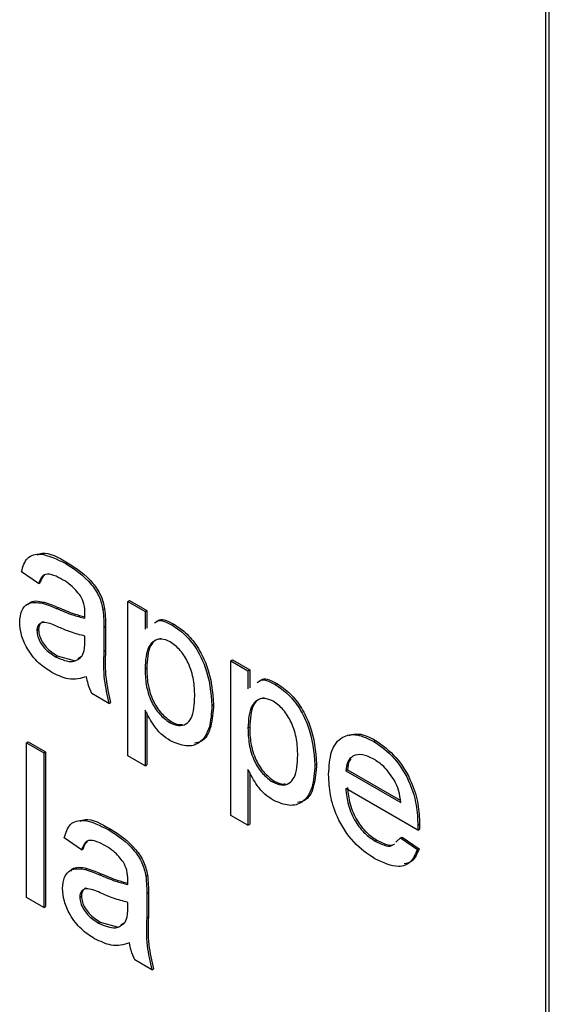
# Model space of a CAD drawing. Units: millimetres. Extents: x 448 to 5216, y 1668 to 5240.
# Drawn here: x 3478 to 3489, y 2452 to 2473 of the extents above; entities that cross this region are included whole.
import ezdxf

# ---------------------------------------------------------------- set-up
doc = ezdxf.new("R2010")
doc.units = ezdxf.units.MM

msp = doc.modelspace()

# ---------------------------------------------------------------- linework, layer by layer
at = {"color": 7, "linetype": 'Continuous', "lineweight": 25}
for p, q in [((3489.209, 2435.071), (3489.209, 2512.643)), ((3489.139, 2435.03), (3489.139, 2512.602)), ((3478.993, 2461.002), (3479.029, 2461.022)), ((3478.419, 2460.579), (3478.057, 2460.83)), ((3478.419, 2460.579), (3478.455, 2460.6)), ((3478.501, 2460.167), (3478.536, 2460.187)), ((3480.305, 2460.203), (3480.34, 2460.223)), ((3480.305, 2456.936), (3480.305, 2460.203)), ((3480.305, 2460.203), (3480.668, 2459.993)), ((3480.34, 2460.223), (3480.703, 2460.014)), ((3478.799, 2460.055), (3478.834, 2460.076)), ((3479.78, 2460.024), (3479.815, 2460.045)), ((3480.668, 2459.993), (3480.703, 2460.014)), ((3480.668, 2459.993), (3480.668, 2459.614)), ((3480.703, 2460.014), (3480.703, 2459.635)), ((3478.383, 2459.581), (3478.418, 2459.602)), ((3479.797, 2459.656), (3479.833, 2459.677)), ((3479.797, 2459.656), (3479.797, 2459.145)), ((3479.833, 2459.677), (3479.833, 2459.166)), ((3481.242, 2459.703), (3481.277, 2459.724)), ((3479.397, 2459.349), (3479.398, 2459.47)), ((3479.797, 2459.145), (3479.833, 2459.166)), ((3478.78, 2459.031), (3478.815, 2459.052)), ((3478.815, 2459.052), (3479.172, 2458.954)), ((3479.25, 2458.998), (3479.319, 2459.036)), ((3482.481, 2458.947), (3482.516, 2458.967)), ((3482.481, 2455.68), (3482.481, 2458.947)), ((3482.481, 2458.947), (3482.843, 2458.737)), ((3482.516, 2458.967), (3482.879, 2458.758)), ((3480.668, 2458.78), (3480.703, 2458.801)), ((3482.843, 2458.737), (3482.879, 2458.758)), ((3482.843, 2458.737), (3482.843, 2458.358)), ((3482.879, 2458.758), (3482.879, 2458.379)), ((3483.418, 2458.447), (3483.453, 2458.468)), ((3479.906, 2458.046), (3479.543, 2458.255)), ((3479.906, 2458.046), (3479.941, 2458.066)), ((3480.668, 2457.906), (3480.668, 2456.727)), ((3482.082, 2458.001), (3482.117, 2458.022)), ((3480.703, 2457.845), (3480.703, 2456.747)), ((3481.187, 2457.641), (3481.222, 2457.662)), ((3482.843, 2457.524), (3482.879, 2457.545)), ((3485.503, 2457.244), (3485.538, 2457.264)), ((3478.165, 2457.21), (3478.201, 2457.231)), ((3478.165, 2457.21), (3478.528, 2457.001)), ((3478.165, 2453.944), (3478.165, 2457.21)), ((3478.201, 2457.231), (3478.563, 2457.022)), ((3478.528, 2457.001), (3478.563, 2457.022)), ((3478.528, 2457.001), (3478.528, 2453.735)), ((3478.563, 2457.022), (3478.563, 2453.755)), ((3480.668, 2456.727), (3480.305, 2456.936)), ((3480.668, 2456.727), (3480.703, 2456.747)), ((3482.843, 2456.65), (3482.843, 2455.471)), ((3484.257, 2456.745), (3484.293, 2456.765)), ((3484.91, 2456.623), (3484.946, 2456.643)), ((3484.946, 2456.643), (3486.062, 2455.998)), ((3482.879, 2456.589), (3482.879, 2455.491)), ((3484.91, 2456.623), (3486.071, 2455.953)), ((3483.363, 2456.385), (3483.398, 2456.406)), ((3486.431, 2455.368), (3484.91, 2456.246)), ((3482.843, 2455.471), (3482.481, 2455.68)), ((3479.9, 2455.372), (3479.935, 2455.392)), ((3482.843, 2455.471), (3482.879, 2455.491)), ((3486.431, 2455.368), (3486.467, 2455.388)), ((3486.433, 2455.474), (3486.469, 2455.494)), ((3479.326, 2454.949), (3478.963, 2455.201)), ((3485.964, 2455.111), (3486.067, 2455.201)), ((3486.067, 2455.201), (3486.102, 2455.222)), ((3486.067, 2455.201), (3486.422, 2454.955)), ((3486.102, 2455.222), (3486.457, 2454.975)), ((3479.326, 2454.949), (3479.361, 2454.97)), ((3485.528, 2455.136), (3485.563, 2455.156)), ((3486.422, 2454.955), (3486.457, 2454.975)), ((3479.407, 2454.537), (3479.443, 2454.558)), ((3479.705, 2454.425), (3479.741, 2454.446)), ((3480.686, 2454.394), (3480.722, 2454.415)), ((3478.528, 2453.735), (3478.165, 2453.944)), ((3479.29, 2453.952), (3479.325, 2453.972)), ((3480.704, 2454.026), (3480.739, 2454.047)), ((3480.704, 2454.026), (3480.704, 2453.515)), ((3480.739, 2454.047), (3480.739, 2453.536)), ((3478.528, 2453.735), (3478.563, 2453.755)), ((3480.303, 2453.719), (3480.305, 2453.84)), ((3480.704, 2453.515), (3480.739, 2453.536)), ((3479.686, 2453.401), (3479.722, 2453.422)), ((3479.722, 2453.422), (3480.078, 2453.324)), ((3480.157, 2453.368), (3480.226, 2453.407)), ((3480.813, 2452.416), (3480.45, 2452.626)), ((3480.813, 2452.416), (3480.848, 2452.437))]:
    msp.add_line(p, q, dxfattribs=at)
for points, knots in [([(3478.39, 2461.188), (3478.425, 2461.202), (3478.6, 2461.269), (3478.838, 2461.132), (3479.029, 2461.022)], [0, 0, 0, 0, 0.1996943, 1, 1, 1, 1]), ([(3478.057, 2460.83), (3478.09, 2460.941), (3478.156, 2461.162), (3478.514, 2461.245), (3478.811, 2461.094), (3478.993, 2461.002)], [0, 0, 0, 0, 0.2804297, 0.5593032, 1, 1, 1, 1]), ([(3479.029, 2461.022), (3479.218, 2460.901), (3479.481, 2460.733), (3479.752, 2460.327), (3479.794, 2460.139), (3479.815, 2460.045)], [0, 0, 0, 0, 0.559253, 0.779195, 1, 1, 1, 1]), ([(3478.993, 2461.002), (3479.182, 2460.881), (3479.445, 2460.713), (3479.716, 2460.306), (3479.759, 2460.118), (3479.78, 2460.024)], [0, 0, 0, 0, 0.559253, 0.779195, 1, 1, 1, 1]), ([(3478.928, 2460.662), (3478.866, 2460.696), (3478.743, 2460.763), (3478.572, 2460.799), (3478.467, 2460.711), (3478.435, 2460.623), (3478.419, 2460.579)], [0, 0, 0, 0, 0.280855, 0.559751, 0.7795, 1, 1, 1, 1]), ([(3478.544, 2460.749), (3478.532, 2460.741), (3478.487, 2460.711), (3478.468, 2460.647), (3478.455, 2460.6)], [0, 0, 0, 0, 0.261241, 1, 1, 1, 1]), ([(3479.305, 2460.319), (3479.239, 2460.4), (3479.122, 2460.546), (3478.988, 2460.627), (3478.928, 2460.662)], [0, 0, 0, 0, 0.557871, 1, 1, 1, 1]), ([(3478.02, 2459.767), (3478.028, 2459.851), (3478.044, 2460.018), (3478.203, 2460.2), (3478.388, 2460.18), (3478.501, 2460.167)], [0, 0, 0, 0, 0.280458, 0.560983, 1, 1, 1, 1]), ([(3478.192, 2460.132), (3478.202, 2460.145), (3478.276, 2460.239), (3478.416, 2460.211), (3478.536, 2460.187)], [0, 0, 0, 0, 0.138523, 1, 1, 1, 1]), ([(3478.536, 2460.187), (3478.591, 2460.17), (3478.69, 2460.138), (3478.79, 2460.095), (3478.834, 2460.076)], [0, 0, 0, 0, 0.559918, 1, 1, 1, 1]), ([(3479.398, 2459.944), (3479.397, 2460.012), (3479.395, 2460.132), (3479.332, 2460.262), (3479.305, 2460.319)], [0, 0, 0, 0, 0.561903, 1, 1, 1, 1]), ([(3478.501, 2460.167), (3478.556, 2460.149), (3478.655, 2460.117), (3478.755, 2460.074), (3478.799, 2460.055)], [0, 0, 0, 0, 0.559918, 1, 1, 1, 1]), ([(3478.799, 2460.055), (3478.912, 2460.006), (3479.114, 2459.919), (3479.31, 2459.869), (3479.397, 2459.848)], [0, 0, 0, 0, 0.560185, 1, 1, 1, 1]), ([(3478.834, 2460.076), (3478.948, 2460.027), (3479.138, 2459.944), (3479.322, 2459.897), (3479.397, 2459.878)], [0, 0, 0, 0, 0.595279, 1, 1, 1, 1]), ([(3479.78, 2460.024), (3479.786, 2459.954), (3479.797, 2459.829), (3479.797, 2459.709), (3479.797, 2459.656)], [0, 0, 0, 0, 0.5598174, 1, 1, 1, 1]), ([(3479.815, 2460.045), (3479.821, 2459.974), (3479.833, 2459.849), (3479.833, 2459.729), (3479.833, 2459.677)], [0, 0, 0, 0, 0.5598174, 1, 1, 1, 1]), ([(3478.697, 2458.702), (3478.602, 2458.763), (3478.414, 2458.884), (3478.179, 2459.179), (3478.04, 2459.499), (3478.027, 2459.678), (3478.02, 2459.767)], [0, 0, 0, 0, 0.280815, 0.55969, 0.779696, 1, 1, 1, 1]), ([(3478.853, 2459.654), (3478.749, 2459.702), (3478.62, 2459.76), (3478.483, 2459.755), (3478.428, 2459.724), (3478.39, 2459.666), (3478.385, 2459.61), (3478.383, 2459.581)], [0, 0, 0, 0, 0.5002798, 0.6253263, 0.7502693, 0.875147, 1, 1, 1, 1]), ([(3478.521, 2459.771), (3478.521, 2459.771), (3478.499, 2459.769), (3478.464, 2459.743), (3478.425, 2459.687), (3478.421, 2459.63), (3478.418, 2459.602)], [0, 0, 0, 0, 0.004134, 0.336227, 0.668146, 1, 1, 1, 1]), ([(3479.397, 2459.848), (3479.397, 2459.866), (3479.397, 2459.898), (3479.398, 2459.93), (3479.398, 2459.944)], [0, 0, 0, 0, 0.560023, 1, 1, 1, 1]), ([(3480.865, 2459.744), (3480.888, 2459.763), (3480.979, 2459.839), (3481.13, 2459.761), (3481.242, 2459.703)], [0, 0, 0, 0, 0.258494, 1, 1, 1, 1]), ([(3480.9, 2459.764), (3480.924, 2459.784), (3481.014, 2459.86), (3481.165, 2459.782), (3481.277, 2459.724)], [0, 0, 0, 0, 0.258494, 1, 1, 1, 1]), ([(3478.383, 2459.581), (3478.387, 2459.54), (3478.395, 2459.457), (3478.459, 2459.324), (3478.583, 2459.158), (3478.699, 2459.084), (3478.78, 2459.031)], [0, 0, 0, 0, 0.186565, 0.373467, 0.560613, 1, 1, 1, 1]), ([(3478.418, 2459.602), (3478.422, 2459.561), (3478.43, 2459.478), (3478.494, 2459.345), (3478.619, 2459.179), (3478.734, 2459.104), (3478.815, 2459.052)], [0, 0, 0, 0, 0.186565, 0.373467, 0.560613, 1, 1, 1, 1]), ([(3479.398, 2459.47), (3479.298, 2459.495), (3479.119, 2459.541), (3478.934, 2459.62), (3478.853, 2459.654)], [0, 0, 0, 0, 0.55976, 1, 1, 1, 1]), ([(3481.242, 2459.703), (3481.336, 2459.639), (3481.525, 2459.511), (3481.772, 2459.192), (3482.028, 2458.663), (3482.059, 2458.274), (3482.082, 2458.001)], [0, 0, 0, 0, 0.18709, 0.374052, 0.561104, 1, 1, 1, 1]), ([(3481.277, 2459.724), (3481.372, 2459.66), (3481.561, 2459.532), (3481.808, 2459.212), (3482.063, 2458.684), (3482.095, 2458.295), (3482.117, 2458.022)], [0, 0, 0, 0, 0.18709, 0.374052, 0.561104, 1, 1, 1, 1]), ([(3479.343, 2459.049), (3479.362, 2459.098), (3479.395, 2459.186), (3479.396, 2459.299), (3479.397, 2459.349)], [0, 0, 0, 0, 0.558995, 1, 1, 1, 1]), ([(3481.202, 2459.35), (3481.137, 2459.377), (3481.008, 2459.431), (3480.855, 2459.374), (3480.691, 2459.201), (3480.677, 2458.954), (3480.668, 2458.78)], [0, 0, 0, 0, 0.186313, 0.373288, 0.560513, 1, 1, 1, 1]), ([(3481.012, 2459.417), (3480.972, 2459.41), (3480.878, 2459.392), (3480.728, 2459.216), (3480.713, 2458.972), (3480.703, 2458.801)], [0, 0, 0, 0, 0.182674, 0.426844, 1, 1, 1, 1]), ([(3481.719, 2458.205), (3481.715, 2458.315), (3481.708, 2458.536), (3481.606, 2458.879), (3481.423, 2459.184), (3481.275, 2459.295), (3481.202, 2459.35)], [0, 0, 0, 0, 0.281282, 0.560954, 0.780919, 1, 1, 1, 1]), ([(3479.797, 2459.145), (3479.79, 2458.951), (3479.778, 2458.605), (3479.867, 2458.216), (3479.906, 2458.046)], [0, 0, 0, 0, 0.561532, 1, 1, 1, 1]), ([(3479.833, 2459.166), (3479.826, 2458.971), (3479.814, 2458.625), (3479.902, 2458.237), (3479.941, 2458.066)], [0, 0, 0, 0, 0.561532, 1, 1, 1, 1]), ([(3478.78, 2459.031), (3478.907, 2458.976), (3479.135, 2458.877), (3479.279, 2458.996), (3479.343, 2459.049)], [0, 0, 0, 0, 0.559758, 1, 1, 1, 1]), ([(3480.668, 2458.78), (3480.671, 2458.67), (3480.678, 2458.45), (3480.779, 2458.106), (3480.966, 2457.804), (3481.113, 2457.696), (3481.187, 2457.641)], [0, 0, 0, 0, 0.2812258, 0.5607439, 0.7806464, 1, 1, 1, 1]), ([(3480.703, 2458.801), (3480.706, 2458.69), (3480.714, 2458.47), (3480.814, 2458.127), (3481.001, 2457.824), (3481.149, 2457.716), (3481.222, 2457.662)], [0, 0, 0, 0, 0.2812258, 0.5607439, 0.7806464, 1, 1, 1, 1]), ([(3479.435, 2458.611), (3479.311, 2458.576), (3479.09, 2458.514), (3478.817, 2458.645), (3478.697, 2458.702)], [0, 0, 0, 0, 0.559971, 1, 1, 1, 1]), ([(3479.543, 2458.255), (3479.515, 2458.323), (3479.463, 2458.443), (3479.443, 2458.56), (3479.435, 2458.611)], [0, 0, 0, 0, 0.559697, 1, 1, 1, 1]), ([(3483.04, 2458.488), (3483.064, 2458.507), (3483.155, 2458.583), (3483.306, 2458.505), (3483.418, 2458.447)], [0, 0, 0, 0, 0.258494, 1, 1, 1, 1]), ([(3483.076, 2458.508), (3483.099, 2458.528), (3483.19, 2458.604), (3483.341, 2458.526), (3483.453, 2458.468)], [0, 0, 0, 0, 0.258494, 1, 1, 1, 1]), ([(3483.418, 2458.447), (3483.512, 2458.383), (3483.701, 2458.255), (3483.948, 2457.936), (3484.203, 2457.407), (3484.235, 2457.018), (3484.257, 2456.745)], [0, 0, 0, 0, 0.18709, 0.374052, 0.561104, 1, 1, 1, 1]), ([(3483.453, 2458.468), (3483.548, 2458.404), (3483.736, 2458.276), (3483.983, 2457.956), (3484.239, 2457.428), (3484.271, 2457.039), (3484.293, 2456.765)], [0, 0, 0, 0, 0.18709, 0.374052, 0.561104, 1, 1, 1, 1]), ([(3481.187, 2457.641), (3481.252, 2457.613), (3481.381, 2457.555), (3481.54, 2457.603), (3481.701, 2457.781), (3481.712, 2458.03), (3481.719, 2458.205)], [0, 0, 0, 0, 0.18658, 0.37341, 0.560325, 1, 1, 1, 1]), ([(3483.378, 2458.094), (3483.313, 2458.121), (3483.184, 2458.175), (3483.03, 2458.118), (3482.867, 2457.945), (3482.853, 2457.698), (3482.843, 2457.524)], [0, 0, 0, 0, 0.186313, 0.373288, 0.560513, 1, 1, 1, 1]), ([(3483.188, 2458.161), (3483.147, 2458.154), (3483.053, 2458.136), (3482.904, 2457.96), (3482.889, 2457.716), (3482.879, 2457.545)], [0, 0, 0, 0, 0.182674, 0.426844, 1, 1, 1, 1]), ([(3483.895, 2456.949), (3483.891, 2457.059), (3483.884, 2457.28), (3483.781, 2457.623), (3483.599, 2457.928), (3483.451, 2458.039), (3483.378, 2458.094)], [0, 0, 0, 0, 0.281282, 0.560954, 0.780919, 1, 1, 1, 1]), ([(3481.2, 2457.257), (3481.14, 2457.297), (3481.022, 2457.375), (3480.828, 2457.598), (3480.728, 2457.789), (3480.668, 2457.906)], [0, 0, 0, 0, 0.2803784, 0.5605766, 1, 1, 1, 1]), ([(3482.082, 2458.001), (3482.071, 2457.839), (3482.05, 2457.514), (3481.855, 2457.198), (3481.543, 2457.112), (3481.314, 2457.209), (3481.2, 2457.257)], [0, 0, 0, 0, 0.28075, 0.560278, 0.780161, 1, 1, 1, 1]), ([(3482.117, 2458.022), (3482.105, 2457.862), (3482.082, 2457.543), (3481.93, 2457.241), (3481.761, 2457.214), (3481.716, 2457.206)], [0, 0, 0, 0, 0.423077, 0.844312, 1, 1, 1, 1]), ([(3481.222, 2457.662), (3481.289, 2457.628), (3481.377, 2457.583), (3481.445, 2457.605), (3481.462, 2457.61)], [0, 0, 0, 0, 0.753139, 1, 1, 1, 1]), ([(3482.843, 2457.524), (3482.847, 2457.414), (3482.854, 2457.194), (3482.955, 2456.85), (3483.142, 2456.548), (3483.289, 2456.44), (3483.363, 2456.385)], [0, 0, 0, 0, 0.281226, 0.560744, 0.780646, 1, 1, 1, 1]), ([(3482.879, 2457.545), (3482.882, 2457.434), (3482.889, 2457.214), (3482.99, 2456.871), (3483.177, 2456.568), (3483.324, 2456.46), (3483.398, 2456.406)], [0, 0, 0, 0, 0.281226, 0.560744, 0.780646, 1, 1, 1, 1]), ([(3484.548, 2456.54), (3484.557, 2456.712), (3484.574, 2457.054), (3484.803, 2457.358), (3485.142, 2457.417), (3485.382, 2457.302), (3485.503, 2457.244)], [0, 0, 0, 0, 0.280748, 0.559775, 0.779666, 1, 1, 1, 1]), ([(3484.973, 2457.367), (3485.041, 2457.387), (3485.207, 2457.434), (3485.416, 2457.327), (3485.538, 2457.264)], [0, 0, 0, 0, 0.412603, 1, 1, 1, 1]), ([(3485.538, 2457.264), (3485.688, 2457.158), (3485.988, 2456.944), (3486.307, 2456.41), (3486.451, 2455.911), (3486.463, 2455.633), (3486.469, 2455.494)], [0, 0, 0, 0, 0.279366, 0.558398, 0.778885, 1, 1, 1, 1]), ([(3485.503, 2457.244), (3485.653, 2457.137), (3485.953, 2456.924), (3486.272, 2456.39), (3486.415, 2455.891), (3486.427, 2455.613), (3486.433, 2455.474)], [0, 0, 0, 0, 0.279366, 0.558398, 0.778885, 1, 1, 1, 1]), ([(3483.363, 2456.385), (3483.427, 2456.357), (3483.557, 2456.299), (3483.716, 2456.347), (3483.876, 2456.525), (3483.887, 2456.774), (3483.895, 2456.949)], [0, 0, 0, 0, 0.18658, 0.37341, 0.560325, 1, 1, 1, 1]), ([(3485.501, 2456.868), (3485.42, 2456.907), (3485.258, 2456.985), (3485.063, 2456.952), (3484.939, 2456.824), (3484.92, 2456.69), (3484.91, 2456.623)], [0, 0, 0, 0, 0.28019, 0.559728, 0.779642, 1, 1, 1, 1]), ([(3485.023, 2456.868), (3485.011, 2456.857), (3484.96, 2456.808), (3484.952, 2456.715), (3484.946, 2456.643)], [0, 0, 0, 0, 0.240048, 1, 1, 1, 1]), ([(3485.937, 2456.416), (3485.865, 2456.523), (3485.736, 2456.716), (3485.573, 2456.821), (3485.501, 2456.868)], [0, 0, 0, 0, 0.558512, 1, 1, 1, 1]), ([(3483.375, 2456.001), (3483.316, 2456.041), (3483.198, 2456.119), (3483.003, 2456.342), (3482.904, 2456.533), (3482.843, 2456.65)], [0, 0, 0, 0, 0.280378, 0.560577, 1, 1, 1, 1]), ([(3484.257, 2456.745), (3484.247, 2456.583), (3484.226, 2456.258), (3484.031, 2455.942), (3483.719, 2455.856), (3483.49, 2455.953), (3483.375, 2456.001)], [0, 0, 0, 0, 0.28075, 0.560278, 0.780161, 1, 1, 1, 1]), ([(3484.293, 2456.765), (3484.281, 2456.606), (3484.257, 2456.287), (3484.106, 2455.985), (3483.937, 2455.958), (3483.892, 2455.95)], [0, 0, 0, 0, 0.423077, 0.844312, 1, 1, 1, 1]), ([(3485.522, 2454.762), (3485.369, 2454.866), (3485.064, 2455.074), (3484.723, 2455.605), (3484.566, 2456.115), (3484.554, 2456.398), (3484.548, 2456.54)], [0, 0, 0, 0, 0.279952, 0.558661, 0.778994, 1, 1, 1, 1]), ([(3483.398, 2456.406), (3483.465, 2456.372), (3483.553, 2456.327), (3483.621, 2456.349), (3483.637, 2456.354)], [0, 0, 0, 0, 0.753139, 1, 1, 1, 1]), ([(3484.91, 2456.246), (3484.921, 2456.131), (3484.944, 2455.903), (3485.095, 2455.556), (3485.306, 2455.285), (3485.454, 2455.186), (3485.528, 2455.136)], [0, 0, 0, 0, 0.280633, 0.559687, 0.779661, 1, 1, 1, 1]), ([(3484.946, 2456.266), (3484.957, 2456.152), (3484.979, 2455.923), (3485.131, 2455.577), (3485.342, 2455.306), (3485.489, 2455.206), (3485.563, 2455.156)], [0, 0, 0, 0, 0.280633, 0.559687, 0.779661, 1, 1, 1, 1]), ([(3486.071, 2455.953), (3486.061, 2456.038), (3486.044, 2456.19), (3485.97, 2456.347), (3485.937, 2456.416)], [0, 0, 0, 0, 0.560674, 1, 1, 1, 1]), ([(3479.297, 2455.558), (3479.332, 2455.572), (3479.506, 2455.639), (3479.745, 2455.502), (3479.935, 2455.392)], [0, 0, 0, 0, 0.199694, 1, 1, 1, 1]), ([(3478.963, 2455.201), (3478.996, 2455.311), (3479.063, 2455.532), (3479.421, 2455.615), (3479.718, 2455.464), (3479.9, 2455.372)], [0, 0, 0, 0, 0.28043, 0.559303, 1, 1, 1, 1]), ([(3479.935, 2455.392), (3480.124, 2455.271), (3480.387, 2455.103), (3480.658, 2454.697), (3480.7, 2454.509), (3480.722, 2454.415)], [0, 0, 0, 0, 0.5592531, 0.7791951, 1, 1, 1, 1]), ([(3486.433, 2455.474), (3486.433, 2455.454), (3486.432, 2455.419), (3486.432, 2455.383), (3486.431, 2455.368)], [0, 0, 0, 0, 0.559999, 1, 1, 1, 1]), ([(3486.469, 2455.494), (3486.468, 2455.475), (3486.468, 2455.439), (3486.467, 2455.404), (3486.467, 2455.388)], [0, 0, 0, 0, 0.559999, 1, 1, 1, 1]), ([(3479.9, 2455.372), (3480.089, 2455.251), (3480.352, 2455.083), (3480.623, 2454.676), (3480.665, 2454.488), (3480.686, 2454.394)], [0, 0, 0, 0, 0.5592531, 0.7791951, 1, 1, 1, 1]), ([(3479.835, 2455.033), (3479.773, 2455.066), (3479.65, 2455.133), (3479.478, 2455.169), (3479.373, 2455.082), (3479.342, 2454.994), (3479.326, 2454.949)], [0, 0, 0, 0, 0.280855, 0.559751, 0.7795, 1, 1, 1, 1]), ([(3479.451, 2455.119), (3479.439, 2455.111), (3479.393, 2455.082), (3479.375, 2455.017), (3479.361, 2454.97)], [0, 0, 0, 0, 0.261241, 1, 1, 1, 1]), ([(3480.211, 2454.689), (3480.146, 2454.77), (3480.029, 2454.916), (3479.894, 2454.997), (3479.835, 2455.033)], [0, 0, 0, 0, 0.557871, 1, 1, 1, 1]), ([(3485.528, 2455.136), (3485.589, 2455.106), (3485.711, 2455.047), (3485.854, 2455.011), (3485.897, 2455.053), (3485.903, 2455.058)], [0, 0, 0, 0, 0.464605, 0.928122, 1, 1, 1, 1]), ([(3485.563, 2455.156), (3485.624, 2455.126), (3485.747, 2455.067), (3485.889, 2455.031), (3485.932, 2455.073), (3485.938, 2455.079)], [0, 0, 0, 0, 0.464605, 0.928122, 1, 1, 1, 1]), ([(3486.457, 2454.975), (3486.419, 2454.874), (3486.355, 2454.706), (3486.204, 2454.668), (3486.144, 2454.653)], [0, 0, 0, 0, 0.600564, 1, 1, 1, 1]), ([(3486.422, 2454.955), (3486.381, 2454.859), (3486.3, 2454.669), (3485.983, 2454.547), (3485.697, 2454.68), (3485.522, 2454.762)], [0, 0, 0, 0, 0.280613, 0.560833, 1, 1, 1, 1]), ([(3478.927, 2454.137), (3478.935, 2454.221), (3478.951, 2454.388), (3479.11, 2454.57), (3479.295, 2454.55), (3479.407, 2454.537)], [0, 0, 0, 0, 0.280458, 0.560983, 1, 1, 1, 1]), ([(3479.099, 2454.502), (3479.109, 2454.515), (3479.182, 2454.609), (3479.322, 2454.582), (3479.443, 2454.558)], [0, 0, 0, 0, 0.138523, 1, 1, 1, 1]), ([(3479.443, 2454.558), (3479.498, 2454.54), (3479.597, 2454.508), (3479.697, 2454.465), (3479.741, 2454.446)], [0, 0, 0, 0, 0.559918, 1, 1, 1, 1]), ([(3480.305, 2454.314), (3480.304, 2454.382), (3480.301, 2454.502), (3480.239, 2454.632), (3480.211, 2454.689)], [0, 0, 0, 0, 0.5619027, 1, 1, 1, 1]), ([(3479.407, 2454.537), (3479.463, 2454.519), (3479.561, 2454.488), (3479.661, 2454.444), (3479.705, 2454.425)], [0, 0, 0, 0, 0.559918, 1, 1, 1, 1]), ([(3479.705, 2454.425), (3479.819, 2454.376), (3480.021, 2454.289), (3480.217, 2454.24), (3480.303, 2454.218)], [0, 0, 0, 0, 0.560185, 1, 1, 1, 1]), ([(3479.741, 2454.446), (3479.854, 2454.397), (3480.044, 2454.314), (3480.229, 2454.267), (3480.304, 2454.248)], [0, 0, 0, 0, 0.595279, 1, 1, 1, 1]), ([(3480.686, 2454.394), (3480.692, 2454.324), (3480.704, 2454.199), (3480.704, 2454.079), (3480.704, 2454.026)], [0, 0, 0, 0, 0.559817, 1, 1, 1, 1]), ([(3480.722, 2454.415), (3480.728, 2454.345), (3480.739, 2454.219), (3480.739, 2454.099), (3480.739, 2454.047)], [0, 0, 0, 0, 0.559817, 1, 1, 1, 1]), ([(3479.603, 2453.072), (3479.509, 2453.133), (3479.32, 2453.255), (3479.085, 2453.549), (3478.946, 2453.869), (3478.933, 2454.048), (3478.927, 2454.137)], [0, 0, 0, 0, 0.280815, 0.55969, 0.779696, 1, 1, 1, 1]), ([(3479.428, 2454.141), (3479.428, 2454.141), (3479.405, 2454.14), (3479.371, 2454.113), (3479.332, 2454.057), (3479.327, 2454), (3479.325, 2453.972)], [0, 0, 0, 0, 0.004134, 0.336227, 0.668146, 1, 1, 1, 1]), ([(3480.303, 2454.218), (3480.304, 2454.236), (3480.304, 2454.268), (3480.305, 2454.3), (3480.305, 2454.314)], [0, 0, 0, 0, 0.560023, 1, 1, 1, 1]), ([(3479.759, 2454.025), (3479.656, 2454.072), (3479.527, 2454.131), (3479.39, 2454.125), (3479.335, 2454.094), (3479.297, 2454.036), (3479.292, 2453.98), (3479.29, 2453.952)], [0, 0, 0, 0, 0.5002798, 0.6253263, 0.7502693, 0.875147, 1, 1, 1, 1]), ([(3479.29, 2453.952), (3479.293, 2453.91), (3479.301, 2453.827), (3479.365, 2453.694), (3479.49, 2453.528), (3479.605, 2453.454), (3479.686, 2453.401)], [0, 0, 0, 0, 0.186565, 0.373467, 0.560613, 1, 1, 1, 1]), ([(3479.325, 2453.972), (3479.329, 2453.931), (3479.336, 2453.848), (3479.4, 2453.715), (3479.525, 2453.549), (3479.641, 2453.474), (3479.722, 2453.422)], [0, 0, 0, 0, 0.186565, 0.373467, 0.560613, 1, 1, 1, 1]), ([(3480.305, 2453.84), (3480.205, 2453.865), (3480.025, 2453.911), (3479.841, 2453.99), (3479.759, 2454.025)], [0, 0, 0, 0, 0.55976, 1, 1, 1, 1]), ([(3480.249, 2453.419), (3480.268, 2453.468), (3480.302, 2453.556), (3480.303, 2453.669), (3480.303, 2453.719)], [0, 0, 0, 0, 0.5589946, 1, 1, 1, 1]), ([(3480.704, 2453.515), (3480.697, 2453.321), (3480.685, 2452.975), (3480.774, 2452.587), (3480.813, 2452.416)], [0, 0, 0, 0, 0.561532, 1, 1, 1, 1]), ([(3480.739, 2453.536), (3480.732, 2453.341), (3480.72, 2452.995), (3480.809, 2452.607), (3480.848, 2452.437)], [0, 0, 0, 0, 0.561532, 1, 1, 1, 1]), ([(3479.686, 2453.401), (3479.814, 2453.346), (3480.042, 2453.247), (3480.186, 2453.366), (3480.249, 2453.419)], [0, 0, 0, 0, 0.559758, 1, 1, 1, 1]), ([(3480.341, 2452.981), (3480.217, 2452.946), (3479.996, 2452.884), (3479.724, 2453.015), (3479.603, 2453.072)], [0, 0, 0, 0, 0.559971, 1, 1, 1, 1]), ([(3480.45, 2452.626), (3480.421, 2452.693), (3480.37, 2452.813), (3480.35, 2452.93), (3480.341, 2452.981)], [0, 0, 0, 0, 0.559697, 1, 1, 1, 1])]:
    msp.add_open_spline(points, degree=3, knots=knots, dxfattribs=at)

doc.saveas('drawing.dxf')
